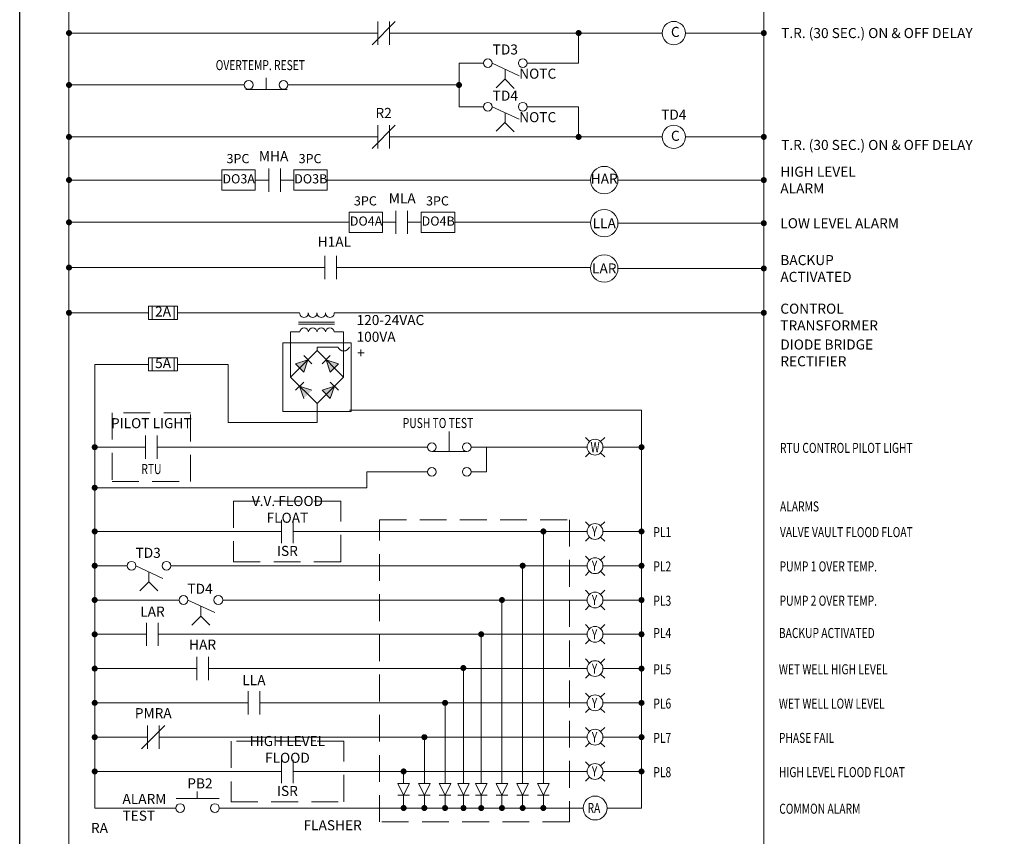
# Model space of a CAD drawing. Units: inches. Extents: x 6.6 to 99.2, y 6.8 to 40.3.
# Drawn here: x 41.4 to 50.6, y 26 to 33.6 of the extents above; entities that cross this region are included whole.
import ezdxf
from ezdxf.enums import TextEntityAlignment as Align

# ---------------------------------------------------------------- set-up
doc = ezdxf.new("R2010")
doc.units = ezdxf.units.IN
doc.header["$MEASUREMENT"] = 0
doc.linetypes.add('DASHED2', pattern=[0.375, 0.25, -0.125])
doc.layers.get('Defpoints').update_dxf_attribs({"linetype": 'CONTINUOUS'})
doc.layers.add('ELEC-DIAG', color=240, linetype='CONTINUOUS', lineweight=9)
doc.layers.add('TEXT', color=90, linetype='CONTINUOUS', lineweight=30)
doc.styles.add('-WASD-NOTE', font='romans.shx', dxfattribs={"width": 0.75})
doc.styles.add('ROMANS', font='romans', dxfattribs={"width": 0.75, "height": 15})

msp = doc.modelspace()

# ---------------------------------------------------------------- linework, layer by layer
at = {"layer": 'Defpoints'}
msp.add_lwpolyline([(41.368, 40.3488), (73.2834, 40.3488), (73.2834, 17.38), (41.368, 17.38)], close=True, dxfattribs=at)
at = {"layer": 'ELEC-DIAG'}
for points in [[(41.8281, 39.8607), (41.8281, 23.7252)], [(48.3123, 39.8608), (48.3123, 23.7252)], [(44.656, 33.4026), (44.8728, 33.6194)], [(44.7102, 33.6194), (44.7102, 33.4026)], [(44.8186, 33.4026), (44.8186, 33.6194)], [(41.8281, 33.5109), (44.7102, 33.511)], [(44.8186, 33.511), (47.3638, 33.511)], [(46.5842, 33.5112), (46.5842, 33.2295), (46.1032, 33.2295)], [(47.5805, 33.511), (48.3123, 33.511)], [(45.6967, 32.8238), (45.4682, 32.8238), (45.4682, 33.2295), (45.6967, 33.2295)], [(45.778, 33.2295), (46.0287, 33.1118)], [(45.8986, 33.1729), (45.8986, 33.0793), (45.983, 32.9949)], [(43.6675, 32.9855), (43.6675, 33.0938)], [(45.8986, 33.0843), (45.8141, 32.9999)], [(41.8281, 33.0265), (43.4642, 33.0265)], [(43.8707, 33.0265), (45.4682, 33.0265)], [(43.4778, 32.9855), (43.8644, 32.9855)], [(45.778, 32.8238), (46.0287, 32.7061)], [(46.5842, 32.542), (46.5842, 32.8238), (46.1032, 32.8238)], [(45.8986, 32.7672), (45.8986, 32.6736), (45.983, 32.5892)], [(44.656, 32.4337), (44.8728, 32.6504)], [(44.7102, 32.6504), (44.7102, 32.4337)], [(44.8186, 32.4337), (44.8186, 32.6504)], [(45.8986, 32.6786), (45.8141, 32.5942)], [(41.8281, 32.542), (44.7102, 32.542)], [(44.8186, 32.542), (47.3638, 32.542)], [(47.5805, 32.542), (48.3123, 32.542)], [(43.6925, 32.2479), (43.6925, 32.0311)], [(43.8009, 32.0311), (43.8009, 32.2479)], [(43.2534, 32.1396), (41.8281, 32.1397)], [(43.6925, 32.1395), (43.5659, 32.1395)], [(43.5659, 32.1395), (43.6925, 32.1395)], [(43.9262, 32.1395), (43.8009, 32.1395), (43.9111, 32.1395)], [(46.6954, 32.1395), (44.2387, 32.1396)], [(48.3123, 32.1395), (46.9514, 32.1395)], [(44.8792, 31.8536), (44.8792, 31.6368)], [(44.9876, 31.6368), (44.9876, 31.8536)], [(44.4423, 31.7453), (41.8282, 31.7453)], [(44.7548, 31.7452), (44.8792, 31.7452)], [(44.9876, 31.7452), (45.1151, 31.7452)], [(46.6957, 31.7452), (45.4276, 31.7452)], [(46.9514, 31.7369), (48.3123, 31.7369)], [(44.2163, 31.4314), (44.2163, 31.2146)], [(44.3247, 31.2146), (44.3247, 31.4314)], [(44.2163, 31.3231), (41.8282, 31.3231)], [(46.6957, 31.323), (44.3247, 31.323)], [(46.9514, 31.3147), (48.3123, 31.3147)], [(42.5707, 30.9009), (41.8281, 30.9009)], [(42.604, 30.8394), (42.604, 30.9624)], [(42.8082, 30.9624), (42.8082, 30.8394)], [(42.8393, 30.9009), (43.9804, 30.9009)], [(44.3034, 30.9009), (48.3123, 30.9009)], [(43.9705, 30.8148), (44.3051, 30.8148)], [(43.9705, 30.7953), (44.3051, 30.7953)], [(43.981, 30.7222), (43.8953, 30.7222), (43.8953, 30.3015)], [(44.3903, 30.3015), (44.3903, 30.7222), (44.304, 30.7222)], [(44.1428, 30.549), (44.1428, 30.5816), (44.3361, 30.5816)], [(42.5707, 30.4198), (42.068, 30.4198), (42.068, 26.2809), (42.8243, 26.2807)], [(42.604, 30.3583), (42.604, 30.4812)], [(42.8082, 30.4812), (42.8082, 30.3583)], [(42.8393, 30.4198), (43.3134, 30.4198), (43.3134, 29.8773), (44.1428, 29.8773), (44.1428, 30.0541)], [(44.019, 30.5019), (44.0957, 30.4253)], [(44.2665, 30.5019), (44.1899, 30.4253)], [(44.019, 30.2544), (43.9424, 30.1778)], [(44.2665, 30.2544), (44.3432, 30.1778)], [(44.0957, 30.1778), (43.9807, 30.2161), (44.019, 30.1012)], [(44.4445, 29.9931), (47.171, 29.9931), (47.171, 26.2809), (46.8458, 26.2809)], [(45.3771, 29.6065), (45.3771, 29.7936)], [(42.5419, 29.7558), (42.5419, 29.539)], [(42.6502, 29.539), (42.6502, 29.7558)], [(46.6853, 29.6995), (46.647, 29.7378)], [(46.7895, 29.6995), (46.8278, 29.7378)], [(42.5419, 29.6474), (42.068, 29.6474)], [(45.1739, 29.6474), (42.6502, 29.6474)], [(45.2145, 29.6065), (45.5397, 29.6065)], [(46.6637, 29.6474), (45.5803, 29.6474)], [(45.5803, 29.4167), (45.7233, 29.4167), (45.7233, 29.6474)], [(46.647, 29.557), (46.6853, 29.5953)], [(46.7895, 29.5953), (46.8278, 29.557)], [(46.8111, 29.6474), (47.171, 29.6474)], [(45.1739, 29.4167), (44.607, 29.4167), (44.607, 29.2691), (42.068, 29.2691)], [(43.8123, 28.9696), (43.8123, 28.7528)], [(43.9207, 28.7528), (43.9207, 28.9696)], [(46.6853, 28.9134), (46.647, 28.9517)], [(46.7895, 28.9134), (46.8278, 28.9517)], [(43.8123, 28.8613), (42.068, 28.8613)], [(46.6637, 28.8613), (43.9207, 28.8613)], [(46.255, 28.8613), (46.255, 26.5086)], [(46.8111, 28.8613), (47.171, 28.8613)], [(46.647, 28.7709), (46.6853, 28.8092)], [(46.7895, 28.8092), (46.8278, 28.7709)], [(46.6853, 28.5935), (46.647, 28.6318)], [(46.7895, 28.5935), (46.8278, 28.6318)], [(42.372, 28.5414), (42.068, 28.5414)], [(42.4533, 28.5414), (42.7041, 28.4237)], [(42.5739, 28.4848), (42.5739, 28.3912), (42.6583, 28.3068)], [(42.7785, 28.5414), (46.6637, 28.5414)], [(46.0617, 28.5414), (46.0617, 26.5086)], [(46.647, 28.451), (46.6853, 28.4894)], [(46.7895, 28.4894), (46.8278, 28.451)], [(46.8111, 28.5414), (47.171, 28.5414)], [(42.5739, 28.3912), (42.4894, 28.3068)], [(46.6853, 28.2736), (46.647, 28.312)], [(46.7895, 28.2736), (46.8278, 28.312)], [(42.856, 28.2216), (42.0816, 28.2216)], [(42.9373, 28.2216), (43.188, 28.1038)], [(43.2625, 28.2216), (46.6637, 28.2216)], [(45.8683, 26.5086), (45.8683, 28.2216)], [(46.8111, 28.2216), (47.171, 28.2216)], [(43.0579, 28.165), (43.0579, 28.0714), (43.1423, 27.9869)], [(46.647, 28.1312), (46.6853, 28.1695)], [(46.7895, 28.1695), (46.8278, 28.1312)], [(43.0579, 28.0714), (42.9734, 27.9869)], [(42.5529, 28.0101), (42.5529, 27.7933)], [(42.6613, 27.7933), (42.6613, 28.0101)], [(46.647, 27.9921), (46.6853, 27.9538)], [(46.7895, 27.9538), (46.8278, 27.9921)], [(42.068, 27.9017), (42.5529, 27.9017)], [(42.6613, 27.9017), (46.6637, 27.9017)], [(45.675, 26.5086), (45.675, 27.9017)], [(46.647, 27.8113), (46.6853, 27.8496)], [(46.7895, 27.8496), (46.8278, 27.8113)], [(46.8111, 27.9017), (47.171, 27.9017)], [(43.0209, 27.6902), (43.0209, 27.4734)], [(43.1293, 27.4734), (43.1293, 27.6902)], [(46.647, 27.6722), (46.6853, 27.6339)], [(46.7895, 27.6339), (46.8278, 27.6722)], [(43.0209, 27.5818), (42.068, 27.5818)], [(43.1293, 27.5818), (46.6637, 27.5818)], [(45.5098, 26.5086), (45.5085, 27.587)], [(46.8111, 27.5818), (47.171, 27.5818)], [(46.647, 27.4914), (46.6853, 27.5297)], [(46.7895, 27.5297), (46.8278, 27.4914)], [(43.4999, 27.3703), (43.4999, 27.1535)], [(43.6083, 27.1535), (43.6083, 27.3703)], [(46.6853, 27.314), (46.647, 27.3523)], [(46.7895, 27.314), (46.8278, 27.3523)], [(42.068, 27.2619), (43.4999, 27.2619)], [(46.6637, 27.2619), (43.6083, 27.2619)], [(45.3377, 26.5086), (45.3377, 27.2619)], [(46.647, 27.1715), (46.6853, 27.2098)], [(46.7895, 27.2098), (46.8278, 27.1715)], [(47.171, 27.2619), (46.8111, 27.2619)], [(42.5058, 26.8336), (42.7226, 27.0504)], [(42.56, 27.0504), (42.56, 26.8336)], [(42.6684, 26.8336), (42.6684, 27.0504)], [(46.647, 27.0324), (46.6853, 26.9941)], [(46.7895, 26.9941), (46.8278, 27.0324)], [(42.56, 26.942), (42.068, 26.942)], [(42.6684, 26.942), (46.6637, 26.942)], [(45.1443, 26.5086), (45.1443, 26.942)], [(46.8111, 26.942), (47.171, 26.942)], [(46.647, 26.8516), (46.6853, 26.89)], [(46.7895, 26.89), (46.8278, 26.8516)], [(43.8123, 26.7304), (43.8123, 26.5137)], [(43.9207, 26.5137), (43.9207, 26.7304)], [(46.647, 26.7126), (46.6853, 26.6742)], [(46.7895, 26.6742), (46.8278, 26.7126)], [(43.8123, 26.6222), (42.068, 26.6222)], [(43.9207, 26.6222), (46.6637, 26.6222)], [(44.951, 26.5086), (44.951, 26.6222)], [(46.647, 26.5318), (46.6853, 26.5701)], [(46.7895, 26.5701), (46.8278, 26.5318)], [(46.8111, 26.6222), (47.171, 26.6222)], [(43.0237, 26.3694), (43.0237, 26.4341)], [(45.0052, 26.4002), (44.8968, 26.4002)], [(44.951, 26.2809), (44.951, 26.4002)], [(45.1985, 26.4002), (45.0902, 26.4002)], [(45.1443, 26.2809), (45.1443, 26.4002)], [(45.3919, 26.4002), (45.2835, 26.4002)], [(45.3377, 26.2809), (45.3377, 26.4002)], [(45.564, 26.4002), (45.4556, 26.4002)], [(45.5098, 26.2809), (45.5098, 26.4002)], [(45.7292, 26.4002), (45.6208, 26.4002)], [(45.675, 26.2809), (45.675, 26.4002)], [(45.9225, 26.4002), (45.8141, 26.4002)], [(45.8683, 26.2809), (45.8683, 26.4002)], [(46.1159, 26.4002), (46.0075, 26.4002)], [(46.0617, 26.4002), (46.0617, 26.2809)], [(46.3092, 26.4002), (46.2008, 26.4002)], [(46.255, 26.4002), (46.255, 26.2809)], [(42.8287, 26.3694), (43.2301, 26.3694)], [(43.2308, 26.2807), (46.629, 26.2809)]]:
    msp.add_lwpolyline(points, dxfattribs=at)
for points in [[(41.8141, 33.511, 0.028, 0.028, -1), (41.8421, 33.511, 0.028, 0.028, -1)], [(46.5702, 33.511, 0.028, 0.028, -1), (46.5982, 33.511, 0.028, 0.028, -1)], [(48.2983, 33.511, 0.028, 0.028, -1), (48.3263, 33.511, 0.028, 0.028, -1)], [(41.8141, 33.0265, 0.028, 0.028, -1), (41.8421, 33.0265, 0.028, 0.028, -1)], [(45.4542, 33.0265, 0.028, 0.028, -1), (45.4822, 33.0265, 0.028, 0.028, -1)], [(41.8141, 32.542, 0.028, 0.028, -1), (41.8421, 32.542, 0.028, 0.028, -1)], [(46.5702, 32.542, 0.028, 0.028, -1), (46.5982, 32.542, 0.028, 0.028, -1)], [(48.2983, 32.542, 0.028, 0.028, -1), (48.3263, 32.542, 0.028, 0.028, -1)], [(41.8141, 32.1397, 0.028, 0.028, -1), (41.8421, 32.1397, 0.028, 0.028, -1)], [(48.2983, 32.1395, 0.028, 0.028, -1), (48.3263, 32.1395, 0.028, 0.028, -1)], [(41.8142, 31.7453, 0.028, 0.028, -1), (41.8422, 31.7453, 0.028, 0.028, -1)], [(48.2983, 31.7369, 0.028, 0.028, -1), (48.3263, 31.7369, 0.028, 0.028, -1)], [(41.8142, 31.3231, 0.028, 0.028, -1), (41.8422, 31.3231, 0.028, 0.028, -1)], [(48.2983, 31.3147, 0.028, 0.028, -1), (48.3263, 31.3147, 0.028, 0.028, -1)], [(41.8141, 30.9009, 0.028, 0.028, -1), (41.8421, 30.9009, 0.028, 0.028, -1)], [(48.2983, 30.9009, 0.028, 0.028, -1), (48.3263, 30.9009, 0.028, 0.028, -1)], [(42.054, 29.6474, 0.028, 0.028, -1), (42.082, 29.6474, 0.028, 0.028, -1)], [(47.157, 29.6474, 0.028, 0.028, -1), (47.185, 29.6474, 0.028, 0.028, -1)], [(42.054, 29.2691, 0.028, 0.028, -1), (42.082, 29.2691, 0.028, 0.028, -1)], [(42.054, 28.8613, 0.028, 0.028, -1), (42.082, 28.8613, 0.028, 0.028, -1)], [(46.241, 28.8613, 0.028, 0.028, -1), (46.269, 28.8613, 0.028, 0.028, -1)], [(47.157, 28.8613, 0.028, 0.028, -1), (47.185, 28.8613, 0.028, 0.028, -1)], [(42.054, 28.5414, 0.028, 0.028, -1), (42.082, 28.5414, 0.028, 0.028, -1)], [(46.0477, 28.5414, 0.028, 0.028, -1), (46.0757, 28.5414, 0.028, 0.028, -1)], [(47.157, 28.5414, 0.028, 0.028, -1), (47.185, 28.5414, 0.028, 0.028, -1)], [(42.054, 28.2216, 0.028, 0.028, -1), (42.082, 28.2216, 0.028, 0.028, -1)], [(45.8543, 28.2216, 0.028, 0.028, -1), (45.8823, 28.2216, 0.028, 0.028, -1)], [(47.157, 28.2216, 0.028, 0.028, -1), (47.185, 28.2216, 0.028, 0.028, -1)], [(42.054, 27.9017, 0.028, 0.028, -1), (42.082, 27.9017, 0.028, 0.028, -1)], [(45.661, 27.9017, 0.028, 0.028, -1), (45.689, 27.9017, 0.028, 0.028, -1)], [(47.157, 27.9017, 0.028, 0.028, -1), (47.185, 27.9017, 0.028, 0.028, -1)], [(42.054, 27.5818, 0.028, 0.028, -1), (42.082, 27.5818, 0.028, 0.028, -1)], [(45.4945, 27.587, 0.028, 0.028, -1), (45.5225, 27.587, 0.028, 0.028, -1)], [(47.157, 27.5818, 0.028, 0.028, -1), (47.185, 27.5818, 0.028, 0.028, -1)], [(42.054, 27.2619, 0.028, 0.028, -1), (42.082, 27.2619, 0.028, 0.028, -1)], [(45.3237, 27.2619, 0.028, 0.028, -1), (45.3517, 27.2619, 0.028, 0.028, -1)], [(47.157, 27.2619, 0.028, 0.028, -1), (47.185, 27.2619, 0.028, 0.028, -1)], [(42.054, 26.942, 0.028, 0.028, -1), (42.082, 26.942, 0.028, 0.028, -1)], [(45.1303, 26.942, 0.028, 0.028, -1), (45.1583, 26.942, 0.028, 0.028, -1)], [(47.157, 26.942, 0.028, 0.028, -1), (47.185, 26.942, 0.028, 0.028, -1)], [(42.054, 26.6222, 0.028, 0.028, -1), (42.082, 26.6222, 0.028, 0.028, -1)], [(44.937, 26.6222, 0.028, 0.028, -1), (44.965, 26.6222, 0.028, 0.028, -1)], [(47.157, 26.6222, 0.028, 0.028, -1), (47.185, 26.6222, 0.028, 0.028, -1)], [(44.937, 26.2809, 0.028, 0.028, -1), (44.965, 26.2809, 0.028, 0.028, -1)], [(45.1303, 26.2809, 0.028, 0.028, -1), (45.1583, 26.2809, 0.028, 0.028, -1)], [(45.3237, 26.2809, 0.028, 0.028, -1), (45.3517, 26.2809, 0.028, 0.028, -1)], [(45.4958, 26.2809, 0.028, 0.028, -1), (45.5238, 26.2809, 0.028, 0.028, -1)], [(45.661, 26.2809, 0.028, 0.028, -1), (45.689, 26.2809, 0.028, 0.028, -1)], [(45.8543, 26.2809, 0.028, 0.028, -1), (45.8823, 26.2809, 0.028, 0.028, -1)], [(46.0477, 26.2809, 0.028, 0.028, -1), (46.0757, 26.2809, 0.028, 0.028, -1)], [(46.241, 26.2809, 0.028, 0.028, -1), (46.269, 26.2809, 0.028, 0.028, -1)]]:
    msp.add_lwpolyline(points, format="xyseb", close=True, dxfattribs=at)
for points in [[(43.2534, 32.0442), (43.5659, 32.0442), (43.5659, 32.2349), (43.2534, 32.2349)], [(43.9262, 32.0442), (44.2387, 32.0442), (44.2387, 32.2349), (43.9262, 32.2349)], [(44.4423, 31.6499), (44.7548, 31.6499), (44.7548, 31.8405), (44.4423, 31.8405)], [(45.1151, 31.6499), (45.4276, 31.6499), (45.4276, 31.8405), (45.1151, 31.8405)], [(42.5707, 30.8394), (42.8393, 30.8394), (42.8393, 30.9624), (42.5707, 30.9624)], [(43.8228, 30.6215), (44.4628, 30.6215), (44.4628, 29.9815), (43.8228, 29.9815)], [(43.8953, 30.3015), (44.1428, 30.549), (44.3903, 30.3015), (44.1428, 30.0541)], [(42.5707, 30.3583), (42.8393, 30.3583), (42.8393, 30.4812), (42.5707, 30.4812)], [(44.019, 30.3486), (44.0574, 30.4636), (43.9424, 30.4253)], [(44.2665, 30.3486), (44.2282, 30.4636), (44.3432, 30.4253)], [(44.2665, 30.1012), (44.3048, 30.2161), (44.1899, 30.1778)], [(44.8968, 26.5086), (45.0052, 26.5086), (44.951, 26.4002)], [(45.0902, 26.5086), (45.1985, 26.5086), (45.1443, 26.4002)], [(45.2835, 26.5086), (45.3919, 26.5086), (45.3377, 26.4002)], [(45.4556, 26.5086), (45.564, 26.5086), (45.5098, 26.4002)], [(45.6208, 26.5086), (45.7292, 26.5086), (45.675, 26.4002)], [(45.8141, 26.5086), (45.9225, 26.5086), (45.8683, 26.4002)], [(46.0075, 26.5086), (46.1159, 26.5086), (46.0617, 26.4002)], [(46.2008, 26.5086), (46.3092, 26.5086), (46.255, 26.4002)]]:
    msp.add_lwpolyline(points, close=True, dxfattribs=at)
at = {"layer": 'ELEC-DIAG', "linetype": 'DASHED2'}
for points in [[(42.9618, 29.9689), (42.2303, 29.9689), (42.2303, 29.3258), (42.9618, 29.3258)], [(44.3636, 29.1441), (43.3634, 29.1441), (43.3634, 28.5784), (44.3636, 28.5784)], [(46.4977, 28.9702), (46.4977, 26.1506), (44.7263, 26.1506), (44.7263, 28.9702)], [(44.3927, 26.9049), (43.3404, 26.9049), (43.3404, 26.3392), (44.3927, 26.3392)]]:
    msp.add_lwpolyline(points, close=True, dxfattribs=at)
at = {"layer": 'ELEC-DIAG'}
for points in [[(47.185, 29.6474, 0.028, 0.028, -1), (47.157, 29.6474, 0, 0, 0)], [(47.1845, 29.6474, 0.0271, 0.0271, 1), (47.1574, 29.6474, 0, 0, 0)], [(47.185, 28.8613, 0.028, 0.028, -1), (47.157, 28.8613, 0, 0, 0)], [(47.1845, 28.8613, 0.0271, 0.0271, 1), (47.1574, 28.8613, 0, 0, 0)], [(47.185, 28.5414, 0.028, 0.028, -1), (47.157, 28.5414, 0, 0, 0)], [(47.1845, 28.5414, 0.0271, 0.0271, 1), (47.1574, 28.5414, 0, 0, 0)], [(47.185, 28.2216, 0.028, 0.028, -1), (47.157, 28.2216, 0, 0, 0)], [(47.1845, 28.2216, 0.0271, 0.0271, 1), (47.1574, 28.2216, 0, 0, 0)], [(47.185, 27.9017, 0.028, 0.028, -1), (47.157, 27.9017, 0, 0, 0)], [(47.1845, 27.9017, 0.0271, 0.0271, 1), (47.1574, 27.9017, 0, 0, 0)], [(47.185, 27.5818, 0.028, 0.028, -1), (47.157, 27.5818, 0, 0, 0)], [(47.1845, 27.5818, 0.0271, 0.0271, 1), (47.1574, 27.5818, 0, 0, 0)], [(47.185, 27.2619, 0.028, 0.028, -1), (47.157, 27.2619, 0, 0, 0)], [(47.1845, 27.2619, 0.0271, 0.0271, 1), (47.1574, 27.2619, 0, 0, 0)], [(47.185, 26.942, 0.028, 0.028, -1), (47.157, 26.942, 0, 0, 0)], [(47.1845, 26.942, 0.0271, 0.0271, 1), (47.1574, 26.942, 0, 0, 0)], [(47.1845, 26.6222, 0.0271, 0.0271, 1), (47.1574, 26.6222, 0, 0, 0)], [(47.185, 26.6222, 0.028, 0.028, -1), (47.157, 26.6222, 0, 0, 0)]]:
    msp.add_lwpolyline(points, format="xyseb", dxfattribs=at)
for centre, radius in [((47.4722, 33.511), 0.1084), ((45.7373, 33.2295), 0.0406), ((46.0625, 33.2295), 0.0406), ((43.5049, 33.0267), 0.0406), ((43.83, 33.0267), 0.0406), ((45.7373, 32.8238), 0.0406), ((46.0625, 32.8238), 0.0406), ((47.4722, 32.542), 0.1084), ((46.8234, 32.1395), 0.128), ((46.8234, 31.7369), 0.128), ((46.8234, 31.3147), 0.128), ((45.2145, 29.6474), 0.0406), ((45.5397, 29.6474), 0.0406), ((46.7374, 29.6474), 0.0737), ((45.2145, 29.4167), 0.0406), ((45.5397, 29.4167), 0.0406), ((46.7374, 28.8613), 0.0737), ((42.4127, 28.5414), 0.0406), ((42.7378, 28.5414), 0.0406), ((46.7374, 28.5414), 0.0737), ((42.8966, 28.2216), 0.0406), ((43.2218, 28.2216), 0.0406), ((46.7374, 28.2216), 0.0737), ((46.7374, 27.9017), 0.0737), ((46.7374, 27.5818), 0.0737), ((46.7374, 27.2619), 0.0737), ((46.7374, 26.942), 0.0737), ((46.7374, 26.6222), 0.0737), ((46.7374, 26.2809), 0.1115), ((42.8649, 26.2808), 0.0406), ((43.1901, 26.2808), 0.0406)]:
    msp.add_circle(centre, radius, dxfattribs=at)
for centre, radius, start, end in [((44.021, 30.899), 0.0406, 177.33051, 2.66949), ((44.1016, 30.899), 0.0406, 177.33051, 2.66949), ((44.1822, 30.899), 0.0406, 177.33051, 2.66949), ((44.2628, 30.899), 0.0406, 177.33051, 2.66949), ((44.0216, 30.7203), 0.0406, 2.66949, 177.33051), ((44.1022, 30.7203), 0.0406, 2.66949, 177.33051), ((44.1828, 30.7203), 0.0406, 2.66949, 177.33051), ((44.2634, 30.7203), 0.0406, 2.66949, 177.33051), ((44.3903, 30.6038), 0.0586, 202.26315, 337.73685)]:
    msp.add_arc(centre, radius, start, end, dxfattribs=at)
for points in [[(44.0574, 30.4636), (43.9424, 30.4253), (44.019, 30.3486)], [(44.2282, 30.4636), (44.3432, 30.4253), (44.2665, 30.3486)], [(43.9807, 30.2161), (44.0957, 30.1778), (44.019, 30.1012)], [(44.3048, 30.2161), (44.1899, 30.1778), (44.2665, 30.1012)]]:
    msp.add_solid(points, dxfattribs=at)

# ---------------------------------------------------------------- texts
at = {"layer": 'TEXT', "style": '-WASD-NOTE', "width": 0.75}
for s, height, p in [('OVERTEMP. RESET', 0.09375, (43.1973, 33.1648)), ('PUSH TO TEST', 0.09375, (44.943, 29.826)), ('RTU CONTROL PILOT LIGHT', 0.09375, (48.4628, 29.5939)), ('RTU', 0.09375, (42.5038, 29.3964)), ('%%UALARMS', 0.09375, (48.463, 29.0478)), ('Y', 0.0938, (46.7073, 28.8144)), ('PL1', 0.09375, (47.2819, 28.8079)), ('VALVE VAULT FLOOD FLOAT', 0.09375, (48.4628, 28.8079)), ('Y', 0.0938, (46.7073, 28.4946)), ('PL2', 0.09375, (47.2819, 28.488)), ('PUMP 1 OVER TEMP.', 0.09375, (48.4595, 28.488)), ('Y', 0.0938, (46.7073, 28.1747)), ('PL3', 0.09375, (47.2819, 28.1681)), ('PUMP 2 OVER TEMP.', 0.09375, (48.4595, 28.1681)), ('Y', 0.0938, (46.7073, 27.8548)), ('PL4', 0.09375, (47.2819, 27.867)), ('BACKUP ACTIVATED', 0.09375, (48.4528, 27.867)), ('Y', 0.0938, (46.7073, 27.5349)), ('PL5', 0.09375, (47.2819, 27.5284)), ('WET WELL HIGH LEVEL', 0.09375, (48.4528, 27.5284)), ('Y', 0.0938, (46.7073, 27.215)), ('PL6', 0.09375, (47.2819, 27.2085)), ('WET WELL LOW LEVEL', 0.09375, (48.4528, 27.2085)), ('Y', 0.0938, (46.7073, 26.8952)), ('PL7', 0.09375, (47.2819, 26.8886)), ('PHASE FAIL ', 0.09375, (48.4528, 26.8886)), ('Y', 0.0938, (46.7073, 26.5753)), ('PL8', 0.09375, (47.2819, 26.5687)), ('HIGH LEVEL FLOOD FLOAT', 0.09375, (48.4528, 26.5687)), ('RA', 0.09375, (46.6671, 26.234)), ('COMMON ALARM', 0.09375, (48.4561, 26.2274))]:
    msp.add_text(s, height=height, dxfattribs=at).set_placement(p)
at = {"layer": 'TEXT', "style": 'ROMANS'}
msp.add_text('+', height=0.0933, dxfattribs=at).set_placement((44.5169, 30.5731), align=Align.TOP_LEFT)
at = {"layer": 'TEXT', "style": '-WASD-NOTE', "width": 0.75}
msp.add_text('W', height=0.0938, dxfattribs=at).set_placement((46.7374, 29.6474), align=Align.MIDDLE_CENTER)
at = {"layer": 'TEXT', "style": '-WASD-NOTE'}
for s, insert, char_height, width, attachment_point in [('C', (47.4456, 33.5092), 0.0938, 0.906736, 4), ('\\pxql;T.R. (30 SEC.) ON & OFF DELAY', (48.4741, 33.511), 0.09375, 2.079296, 4), ('TD3', (45.8999, 33.3455), 0.09375, 0.113839, 5), ('NOTC', (46.2026, 33.1198), 0.09375, 0.113839, 5), ('TD4', (45.8999, 32.9145), 0.09375, 0.113839, 5), ('R2', (44.7644, 32.7537), 0.09375, 0.22586, 5), ('NOTC', (46.2026, 32.7141), 0.09375, 0.113839, 5), ('TD4', (47.4722, 32.7375), 0.09375, 0.233288, 5), ('C', (47.4456, 32.5403), 0.0938, 0.906736, 4), ('\\pxql;T.R. (30 SEC.) ON & OFF DELAY', (48.4741, 32.467), 0.09375, 2.079296, 4), ('3PC', (43.4052, 32.3286), 0.08585, 0.251015, 5), ('MHA', (43.7378, 32.3501), 0.09375, 0.950256, 5), ('3PC', (44.078, 32.3286), 0.08585, 0.251015, 5), ('\\pxql;HIGH LEVEL ALARM', (48.4664, 32.1395), 0.09375, 1.114955, 4), ('DO3A', (43.4117, 32.14), 0.08585, 0.117062, 5), ('DO3B', (44.0845, 32.14), 0.08585, 0.117062, 5), ('HAR', (46.8234, 32.1395), 0.09375, 0.22586, 5), ('3PC', (44.5941, 31.9342), 0.08585, 0.251015, 5), ('MLA', (44.9377, 31.9569), 0.09375, 0.950256, 5), ('3PC', (45.2669, 31.9342), 0.08585, 0.251015, 5), ('DO4A', (44.6006, 31.7457), 0.08585, 0.117062, 5), ('DO4B', (45.2734, 31.7457), 0.08585, 0.117062, 5), ('\\A1;LLA', (46.8234, 31.7369), 0.09375, 0.113839, 5), ('\\pxql;LOW LEVEL ALARM', (48.4664, 31.7367), 0.09375, 1.114955, 4), ('H1AL', (44.3049, 31.5522), 0.09375, 0.22586, 5), ('\\pxql;BACKUP ACTIVATED', (48.4664, 31.3146), 0.09375, 1.114955, 4), ('\\A1;LAR', (46.8234, 31.3147), 0.09375, 0.113839, 5), ('\\pxql;CONTROL TRANSFORMER', (48.4662, 30.8614), 0.09375, 1.496582, 4), ('2A', (42.7061, 30.9009), 0.09375, 0.204182, 5), ('120-24VAC\\P100VA', (44.5115, 30.7434), 0.09375, 0.113839, 4), ('\\pxql;DIODE BRIDGE RECTIFIER', (48.4662, 30.5271), 0.09375, 1.338603, 4), ('5A', (42.7061, 30.4198), 0.09375, 0.204182, 5), ('PILOT LIGHT', (42.5961, 29.8591), 0.09375, 0.785684, 5), ('V.V. FLOOD FLOAT', (43.8665, 29.0548), 0.09375, 1, 5), ('TD3', (42.5669, 28.6496), 0.09375, 0.614243, 5), ('ISR', (43.8665, 28.6676), 0.09375, 1, 5), ('TD4', (43.0509, 28.3142), 0.09375, 0.614243, 5), ('\\A1;LAR', (42.6071, 28.1134), 0.09375, 0.113839, 5), ('HAR', (43.0751, 27.7935), 0.09375, 0.614243, 5), ('\\A1;LLA', (43.5541, 27.4736), 0.09375, 0.113839, 5), ('PMRA', (42.6142, 27.1537), 0.09375, 0.113839, 5), ('HIGH LEVEL FLOOD', (43.8665, 26.8157), 0.09375, 1, 5), ('PB2', (42.9321, 26.5577), 0.09375, 0.298562, 1), ('ISR', (43.8665, 26.4284), 0.09375, 1, 5), ('\\pxsm1.2;ALARM\\PTEST', (42.327, 26.4127), 0.09375, 0.298562, 1), ('RA', (42.1124, 26.0828), 0.09375, 0.113839, 5), ('FLASHER', (44.2887, 26.1084), 0.09375, 0.233288, 5)]:
    msp.add_mtext(s, dxfattribs=dict(at, insert=insert, char_height=char_height, width=width, attachment_point=attachment_point))

doc.saveas('drawing.dxf')
